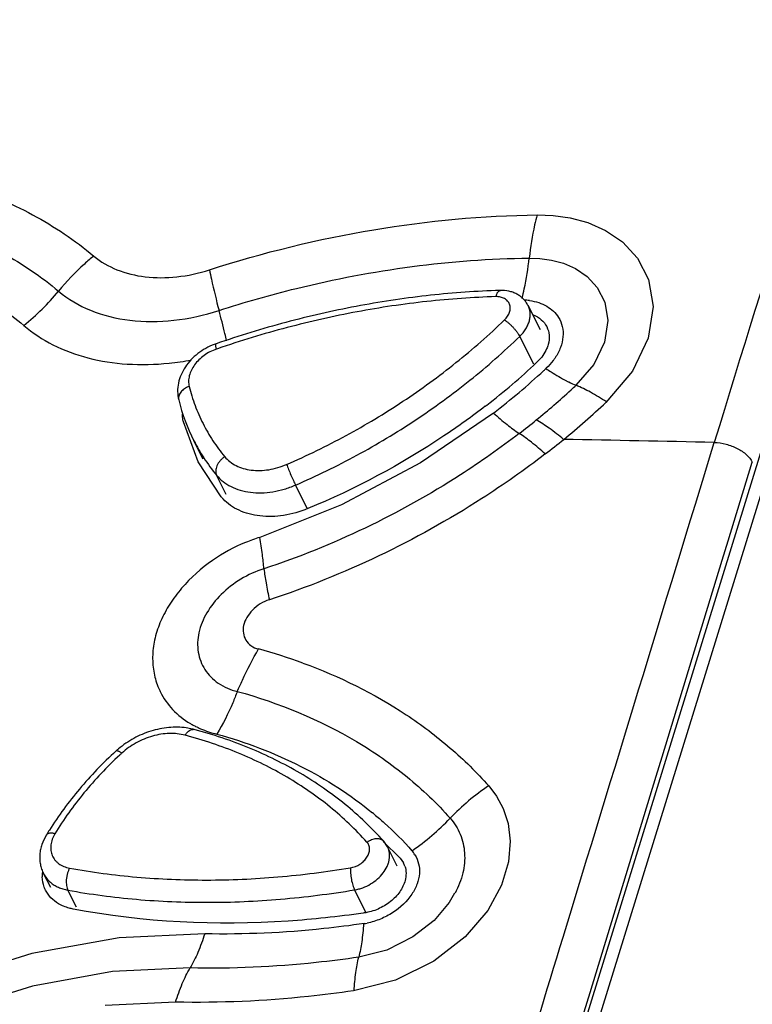
# Model space of a CAD drawing. Units: millimetres. Extents: x 159 to 15762, y -16595 to -10946.
# Drawn here: x 3212 to 3235, y -15459 to -15428 of the extents above; entities that cross this region are included whole.
import ezdxf

# ---------------------------------------------------------------- set-up
doc = ezdxf.new("R2010")
doc.units = ezdxf.units.MM
doc.header["$LTSCALE"] = 2
doc.layers.add('AM_0', color=7, linetype='CONTINUOUS', lineweight=25)

msp = doc.modelspace()

# ---------------------------------------------------------------- linework, layer by layer
at = {"layer": 'AM_0'}
for p, q in [((3226.873, -15470.742), (3276.33, -15310.7)), ((3226.073, -15471.993), (3249.169, -15397.256)), ((3228.462, -15437.995), (3228.074, -15437.234)), ((3228.253, -15439.071), (3227.81, -15438.2)), ((3218.307, -15438.588), (3218.269, -15438.601)), ((3231.358, -15439.294), (3230.521, -15440.276)), ((3217.698, -15442.144), (3217.231, -15440.887)), ((3217.858, -15442.062), (3217.563, -15441.482)), ((3218.424, -15443.246), (3217.698, -15442.144)), ((3218.582, -15443.166), (3218.275, -15442.564)), ((3221.137, -15443.616), (3220.76, -15442.873)), ((3222.208, -15443.495), (3219.632, -15444.518)), ((3223.515, -15454.079), (3224.053, -15454.595)), ((3223.65, -15454.238), (3223.531, -15454.063)), ((3223.96, -15454.846), (3223.651, -15454.239)), ((3224.053, -15454.595), (3224.156, -15454.746)), ((3213.059, -15455.524), (3212.834, -15455.082)), ((3213.873, -15456.141), (3213.599, -15455.603)), ((3222.972, -15456.293), (3222.616, -15455.594)), ((3222.919, -15456.32), (3222.882, -15456.325)), ((3226.802, -15456.241), (3226.098, -15457.066)), ((3217.902, -15456.975), (3215.215, -15457.103)), ((3217.443, -15458.048), (3215.001, -15458.164)), ((3216.985, -15459.123), (3214.772, -15459.228))]:
    msp.add_line(p, q, dxfattribs=at)
for points in [[(3228.363, -15434.384), (3228.859, -15434.4), (3229.393, -15434.475), (3229.947, -15434.625), (3230.506, -15434.87), (3231.041, -15435.233), (3231.511, -15435.74), (3231.857, -15436.412), (3232.001, -15437.262), (3231.851, -15438.253), (3231.358, -15439.294)], [(3228.108, -15435.74), (3228.445, -15435.751), (3228.806, -15435.802), (3229.184, -15435.905), (3229.566, -15436.073), (3229.93, -15436.323), (3230.249, -15436.668), (3230.482, -15437.127), (3230.577, -15437.704), (3230.472, -15438.379)], [(3230.472, -15438.379), (3230.136, -15439.086), (3229.579, -15439.737)], [(3226.986, -15440.609), (3224.693, -15442.177), (3222.208, -15443.495)], [(3226.837, -15452.327), (3227.082, -15452.645), (3227.293, -15453.038), (3227.446, -15453.509), (3227.514, -15454.066), (3227.46, -15454.713), (3227.24, -15455.443), (3226.802, -15456.241)], [(3225.761, -15455.694), (3225.595, -15455.996), (3225.118, -15456.556)], [(3225.118, -15456.556), (3224.45, -15457.075), (3223.628, -15457.484), (3222.747, -15457.709)], [(3215.215, -15457.103), (3212.466, -15457.597), (3209.755, -15458.443), (3207.142, -15459.617), (3204.688, -15461.094), (3202.484, -15462.814)], [(3226.098, -15457.066), (3225.111, -15457.832), (3223.904, -15458.43), (3222.579, -15458.767)], [(3215.001, -15458.164), (3212.484, -15458.615), (3209.993, -15459.391), (3207.588, -15460.474), (3205.336, -15461.834), (3203.333, -15463.403)]]:
    msp.add_lwpolyline(points, dxfattribs=at)
for centre, radius, start, end in [((4497.88, -15828.525), 1321.867, 161.471755, 162.97676), ((3207.538, -15432.021), 7.477, 308.711, 320.4722), ((3228.011, -15463.882), 27.138, 91.7084, 92.0317), ((3227.902, -15438.724), 1.663, 82.537, 88.1454), ((3218.899, -15440.289), 1.964, 108.9638, 110.8276), ((3215.895, -15430.455), 8.634, 275.9023, 280.6016), ((3213.074, -15422.666), 22.377, 307.7516, 313.0177), ((3227.298, -15437.911), 1.526, 313.0299, 315.343), ((3212.594, -15421.96), 23.557, 307.6584, 312.6817), ((3212.998, -15422.406), 22.955, 312.6933, 312.9721), ((3212.748, -15421.684), 24.683, 309.1452, 312.4996), ((3213.206, -15422.188), 24.002, 312.507, 313.0155), ((3222.973, -15438.734), 6.068, 193.9544, 206.9363), ((3212.961, -15421.526), 25.689, 309.184, 313.1241), ((3212.602, -15422.082), 23.128, 307.6445, 307.7908), ((3211.905, -15420.665), 26.006, 307.659, 309.1669), ((3222.719, -15438.859), 5.785, 206.9642, 213.0941), ((3211.521, -15419.721), 27.998, 307.624, 309.1338), ((3201.98, -16883.542), 1442.361, 88.730772, 88.918991), ((3222.8, -15438.807), 5.881, 213.0932, 219.7056), ((3219.504, -15442.351), 1.403, 219.6605, 223.0607), ((3221.163, -15449.504), 5.215, 107.074, 112.2345), ((3221.229, -15449.666), 5.391, 112.2335, 124.8461), ((3214.927, -15465.109), 17.712, 69.9741, 74.7171), ((3218.551, -15448.354), 2.282, 201.8203, 206.3005), ((3218.851, -15447.995), 2.754, 239.4383, 242.1175), ((3218.879, -15447.943), 2.813, 242.1128, 243.255), ((3217.533, -15450.691), 0.141, 75.0842, 86.2078), ((3216.979, -15453.278), 2.77, 130.2474, 132.4351), ((3223.943, -15460.758), 12.818, 132.4422, 132.8174), ((3231.049, -15458.545), 7.518, 124.1238, 136.2191), ((3215.915, -15462.028), 11.454, 50.2511, 50.6602), ((3220.179, -15448.165), 7.513, 304.3813, 316.4229), ((3222.124, -15459.448), 10.76, 147.8, 148.801), ((3223.776, -15454.946), 0.869, 31.6676, 42.1305), ((3223.528, -15455.067), 0.705, 17.7728, 26.9794), ((3213.915, -15455.151), 1.123, 173.9274, 181.921), ((3222.685, -15454.937), 1.731, 277.5495, 280.7607)]:
    msp.add_arc(centre, radius, start, end, dxfattribs=at)
for points, knots in [([(3193.854, -15435.676), (3194.728, -15435.19), (3196.53, -15434.327), (3200.228, -15433.077), (3204.04, -15432.525), (3207.707, -15432.777), (3210.226, -15433.348), (3212.491, -15434.294), (3213.822, -15435.18), (3214.414, -15435.677)], [0, 0, 0, 0, 0.138085, 0.275003, 0.538318, 0.662711, 0.781053, 0.893264, 1, 1, 1, 1]), ([(3194.512, -15436.779), (3195.31, -15436.331), (3196.956, -15435.536), (3200.337, -15434.381), (3203.826, -15433.868), (3207.181, -15434.102), (3209.484, -15434.631), (3211.553, -15435.505), (3212.766, -15436.323), (3213.306, -15436.78)], [0, 0, 0, 0, 0.138093, 0.275042, 0.538396, 0.662778, 0.781087, 0.893265, 1, 1, 1, 1]), ([(3218.048, -15436.11), (3219.737, -15435.566), (3223.145, -15434.73), (3226.641, -15434.405), (3228.363, -15434.384)], [0, 0, 0, 0, 0.507388, 1, 1, 1, 1]), ([(3228.354, -15434.384), (3228.327, -15434.488), (3228.22, -15434.936), (3228.148, -15435.391), (3228.108, -15435.74)], [0, 0, 0, 0, 0.235035, 1, 1, 1, 1]), ([(3195.168, -15437.856), (3195.891, -15437.444), (3197.383, -15436.712), (3200.45, -15435.645), (3203.622, -15435.169), (3206.672, -15435.385), (3208.761, -15435.875), (3210.634, -15436.684), (3211.729, -15437.436), (3212.214, -15437.856)], [0, 0, 0, 0, 0.138085, 0.275096, 0.538618, 0.663027, 0.781273, 0.893349, 1, 1, 1, 1]), ([(3214.414, -15435.677), (3214.313, -15435.757), (3213.915, -15436.095), (3213.553, -15436.476), (3213.305, -15436.78)], [0, 0, 0, 0, 0.247461, 1, 1, 1, 1]), ([(3214.414, -15435.677), (3214.628, -15435.858), (3215.149, -15436.154), (3216.051, -15436.369), (3217.045, -15436.363), (3217.716, -15436.218), (3218.048, -15436.11)], [0, 0, 0, 0, 0.22148, 0.463042, 0.724292, 1, 1, 1, 1]), ([(3218.353, -15437.387), (3219.156, -15437.127), (3222.334, -15436.221), (3225.648, -15435.771), (3228.108, -15435.741)], [0, 0, 0, 0, 0.255452, 1, 1, 1, 1]), ([(3227.886, -15437.006), (3227.91, -15436.907), (3228.005, -15436.489), (3228.071, -15436.065), (3228.108, -15435.74)], [0, 0, 0, 0, 0.2365, 1, 1, 1, 1]), ([(3218.048, -15436.11), (3218.069, -15436.208), (3218.161, -15436.636), (3218.266, -15437.061), (3218.352, -15437.387)], [0, 0, 0, 0, 0.22959, 1, 1, 1, 1]), ([(3213.306, -15436.78), (3213.602, -15437.034), (3214.323, -15437.451), (3215.577, -15437.751), (3216.96, -15437.743), (3217.892, -15437.538), (3218.353, -15437.387)], [0, 0, 0, 0, 0.221409, 0.462939, 0.724217, 1, 1, 1, 1]), ([(3227.049, -15436.762), (3226.32, -15436.788), (3224.849, -15436.899), (3222.645, -15437.235), (3220.438, -15437.74), (3218.984, -15438.184), (3218.261, -15438.432)], [0, 0, 0, 0, 0.243819, 0.492303, 0.74467, 1, 1, 1, 1]), ([(3227.062, -15436.953), (3227.066, -15436.938), (3227.074, -15436.911), (3227.088, -15436.872), (3227.104, -15436.839), (3227.121, -15436.81), (3227.14, -15436.787), (3227.159, -15436.77), (3227.18, -15436.76), (3227.195, -15436.757), (3227.202, -15436.757)], [0, 0, 0, 0, 0.175187, 0.336592, 0.482721, 0.612802, 0.727305, 0.827688, 0.916975, 1, 1, 1, 1]), ([(3228.074, -15437.234), (3228.055, -15437.195), (3228.009, -15437.121), (3227.925, -15437.022), (3227.825, -15436.937), (3227.715, -15436.867), (3227.594, -15436.814), (3227.425, -15436.765), (3227.291, -15436.754), (3227.202, -15436.757)], [0, 0, 0, 0, 0.123711, 0.247465, 0.371426, 0.495655, 0.620436, 0.746092, 1, 1, 1, 1]), ([(3227.062, -15436.953), (3226.337, -15436.974), (3224.874, -15437.078), (3222.678, -15437.404), (3220.478, -15437.902), (3219.027, -15438.341), (3218.307, -15438.588)], [0, 0, 0, 0, 0.243438, 0.49184, 0.744349, 1, 1, 1, 1]), ([(3227.33, -15437.684), (3227.366, -15437.649), (3227.415, -15437.591), (3227.464, -15437.505), (3227.498, -15437.421), (3227.514, -15437.334), (3227.507, -15437.25), (3227.491, -15437.191), (3227.466, -15437.137), (3227.43, -15437.088), (3227.385, -15437.046), (3227.332, -15437.01), (3227.272, -15436.983), (3227.183, -15436.957), (3227.111, -15436.951), (3227.062, -15436.953)], [0, 0, 0, 0, 0.142486, 0.210166, 0.275069, 0.396575, 0.454214, 0.510471, 0.566158, 0.622159, 0.679322, 0.738347, 0.799752, 0.863872, 1, 1, 1, 1]), ([(3228.118, -15437.075), (3228.215, -15437.088), (3228.403, -15437.13), (3228.66, -15437.243), (3228.875, -15437.4), (3228.986, -15437.535), (3229.03, -15437.606)], [0, 0, 0, 0, 0.271008, 0.526486, 0.768172, 1, 1, 1, 1]), ([(3218.592, -15438.339), (3218.575, -15438.263), (3218.5, -15437.945), (3218.418, -15437.628), (3218.353, -15437.387)], [0, 0, 0, 0, 0.23662, 1, 1, 1, 1]), ([(3227.81, -15438.2), (3227.847, -15438.165), (3227.915, -15438.091), (3228.002, -15437.971), (3228.069, -15437.845), (3228.115, -15437.717), (3228.14, -15437.589), (3228.142, -15437.463), (3228.121, -15437.344), (3228.092, -15437.269), (3228.074, -15437.234)], [0, 0, 0, 0, 0.142898, 0.281212, 0.413824, 0.5405, 0.661487, 0.777479, 0.88974, 1, 1, 1, 1]), ([(3220.478, -15442.225), (3221.116, -15441.949), (3222.367, -15441.341), (3224.149, -15440.271), (3225.816, -15439.057), (3226.843, -15438.155), (3227.33, -15437.684)], [0, 0, 0, 0, 0.252416, 0.504329, 0.754057, 1, 1, 1, 1]), ([(3227.33, -15437.684), (3227.353, -15437.699), (3227.399, -15437.732), (3227.468, -15437.789), (3227.538, -15437.853), (3227.606, -15437.923), (3227.669, -15437.994), (3227.725, -15438.066), (3227.772, -15438.134), (3227.799, -15438.179), (3227.81, -15438.201)], [0, 0, 0, 0, 0.114649, 0.241697, 0.376429, 0.514204, 0.650096, 0.779252, 0.897287, 1, 1, 1, 1]), ([(3228.236, -15437.524), (3228.327, -15437.561), (3228.495, -15437.66), (3228.617, -15437.813), (3228.658, -15437.895)], [0, 0, 0, 0, 0.51634, 1, 1, 1, 1]), ([(3229.03, -15437.606), (3229.084, -15437.694), (3229.166, -15437.894), (3229.186, -15438.223), (3229.103, -15438.561), (3228.992, -15438.773), (3228.924, -15438.876)], [0, 0, 0, 0, 0.231821, 0.470682, 0.725065, 1, 1, 1, 1]), ([(3212.214, -15437.856), (3212.491, -15438.096), (3213.133, -15438.516), (3214.243, -15438.921), (3215.483, -15439.11), (3216.345, -15439.088), (3216.783, -15439.043)], [0, 0, 0, 0, 0.227151, 0.469155, 0.727203, 1, 1, 1, 1]), ([(3228.658, -15437.895), (3228.701, -15437.978), (3228.753, -15438.169), (3228.729, -15438.364), (3228.703, -15438.459)], [0, 0, 0, 0, 0.485709, 1, 1, 1, 1]), ([(3218.269, -15438.601), (3218.266, -15438.589), (3218.262, -15438.566), (3218.256, -15438.534), (3218.252, -15438.506), (3218.25, -15438.482), (3218.25, -15438.463), (3218.251, -15438.449), (3218.253, -15438.441), (3218.255, -15438.437), (3218.258, -15438.434), (3218.26, -15438.432), (3218.261, -15438.432)], [0, 0, 0, 0, 0.210341, 0.398848, 0.563277, 0.701709, 0.813368, 0.898237, 0.931048, 0.958082, 0.98043, 1, 1, 1, 1]), ([(3220.76, -15442.873), (3221.416, -15442.589), (3222.703, -15441.963), (3224.538, -15440.862), (3226.252, -15439.613), (3227.309, -15438.685), (3227.81, -15438.2)], [0, 0, 0, 0, 0.252416, 0.50433, 0.754057, 1, 1, 1, 1]), ([(3218.201, -15438.454), (3218.109, -15438.489), (3217.93, -15438.573), (3217.683, -15438.736), (3217.467, -15438.932), (3217.288, -15439.155), (3217.153, -15439.401), (3217.068, -15439.663), (3217.04, -15439.933), (3217.063, -15440.111), (3217.084, -15440.197)], [0, 0, 0, 0, 0.131375, 0.262369, 0.39163, 0.518333, 0.642092, 0.763178, 0.882172, 1, 1, 1, 1]), ([(3218.269, -15438.601), (3218.2, -15438.625), (3218.066, -15438.682), (3217.88, -15438.796), (3217.716, -15438.933), (3217.581, -15439.089), (3217.478, -15439.257), (3217.413, -15439.431), (3217.389, -15439.605), (3217.401, -15439.719), (3217.415, -15439.772)], [0, 0, 0, 0, 0.138544, 0.277001, 0.412808, 0.543787, 0.668255, 0.78538, 0.895465, 1, 1, 1, 1]), ([(3228.703, -15438.459), (3228.69, -15438.505), (3228.62, -15438.7), (3228.495, -15438.872), (3228.384, -15438.984)], [0, 0, 0, 0, 0.236011, 1, 1, 1, 1]), ([(3228.924, -15438.876), (3228.905, -15438.905), (3228.822, -15439.022), (3228.726, -15439.129), (3228.645, -15439.201)], [0, 0, 0, 0, 0.244497, 1, 1, 1, 1]), ([(3228.635, -15439.211), (3228.69, -15439.248), (3228.898, -15439.384), (3229.113, -15439.511), (3229.276, -15439.595)], [0, 0, 0, 0, 0.266845, 1, 1, 1, 1]), ([(3229.276, -15439.595), (3229.302, -15439.608), (3229.402, -15439.659), (3229.504, -15439.706), (3229.58, -15439.738)], [0, 0, 0, 0, 0.261612, 1, 1, 1, 1]), ([(3217.415, -15439.772), (3217.387, -15439.782), (3217.335, -15439.805), (3217.262, -15439.847), (3217.199, -15439.897), (3217.147, -15439.953), (3217.109, -15440.012), (3217.084, -15440.074), (3217.075, -15440.137), (3217.079, -15440.178), (3217.084, -15440.197)], [0, 0, 0, 0, 0.148469, 0.292657, 0.430015, 0.559244, 0.679816, 0.792092, 0.897835, 1, 1, 1, 1]), ([(3217.415, -15439.772), (3217.465, -15439.975), (3217.588, -15440.373), (3217.839, -15440.946), (3218.152, -15441.487), (3218.4, -15441.823), (3218.534, -15441.983)], [0, 0, 0, 0, 0.250761, 0.500056, 0.749322, 1, 1, 1, 1]), ([(3230.539, -15440.26), (3230.375, -15440.152), (3230.064, -15439.962), (3229.736, -15439.801), (3229.58, -15439.738)], [0, 0, 0, 0, 0.537782, 1, 1, 1, 1]), ([(3226.727, -15440.395), (3226.305, -15440.721), (3224.555, -15441.977), (3222.637, -15442.996), (3221.141, -15443.614)], [0, 0, 0, 0, 0.247854, 1, 1, 1, 1]), ([(3226.986, -15440.609), (3227.124, -15440.735), (3227.386, -15440.96), (3227.662, -15441.166), (3227.794, -15441.252)], [0, 0, 0, 0, 0.543389, 1, 1, 1, 1]), ([(3217.231, -15440.887), (3217.226, -15440.868), (3217.209, -15440.789), (3217.201, -15440.708), (3217.201, -15440.648)], [0, 0, 0, 0, 0.246796, 1, 1, 1, 1]), ([(3229.191, -15441.438), (3229.044, -15441.317), (3228.766, -15441.101), (3228.47, -15440.907), (3228.33, -15440.827)], [0, 0, 0, 0, 0.541879, 1, 1, 1, 1]), ([(3227.794, -15441.252), (3227.197, -15441.712), (3224.712, -15443.459), (3221.932, -15444.786), (3219.765, -15445.505)], [0, 0, 0, 0, 0.248145, 1, 1, 1, 1]), ([(3227.589, -15462.271), (3228.116, -15460.542), (3230.227, -15453.629), (3232.341, -15446.718), (3233.929, -15441.535)], [0, 0, 0, 0, 0.250093, 1, 1, 1, 1]), ([(3228.613, -15441.896), (3228.473, -15441.77), (3228.208, -15441.544), (3227.928, -15441.338), (3227.794, -15441.252)], [0, 0, 0, 0, 0.543373, 1, 1, 1, 1]), ([(3233.929, -15441.535), (3234.053, -15441.538), (3234.304, -15441.576), (3234.65, -15441.707), (3234.938, -15441.896), (3235.081, -15442.065), (3235.124, -15442.153)], [0, 0, 0, 0, 0.266573, 0.538414, 0.789323, 1, 1, 1, 1]), ([(3218.534, -15441.983), (3218.506, -15442.001), (3218.455, -15442.041), (3218.386, -15442.11), (3218.329, -15442.186), (3218.286, -15442.265), (3218.257, -15442.346), (3218.245, -15442.424), (3218.25, -15442.498), (3218.265, -15442.544), (3218.275, -15442.564)], [0, 0, 0, 0, 0.142543, 0.284653, 0.422981, 0.555131, 0.679193, 0.794171, 0.900552, 1, 1, 1, 1]), ([(3218.534, -15441.983), (3218.581, -15442.04), (3218.691, -15442.146), (3218.89, -15442.27), (3219.119, -15442.359), (3219.372, -15442.41), (3219.642, -15442.422), (3219.922, -15442.395), (3220.204, -15442.331), (3220.387, -15442.264), (3220.478, -15442.225)], [0, 0, 0, 0, 0.106562, 0.217525, 0.334112, 0.456965, 0.585938, 0.720269, 0.858848, 1, 1, 1, 1]), ([(3228.613, -15441.896), (3227.968, -15442.393), (3226.289, -15443.571), (3223.408, -15445.168), (3221.109, -15446.094), (3219.935, -15446.482)], [0, 0, 0, 0, 0.247774, 0.623609, 1, 1, 1, 1]), ([(3227.076, -15468.488), (3227.746, -15466.292), (3230.425, -15457.512), (3233.109, -15448.735), (3235.124, -15442.153)], [0, 0, 0, 0, 0.250118, 1, 1, 1, 1]), ([(3220.478, -15442.225), (3220.487, -15442.25), (3220.507, -15442.301), (3220.551, -15442.412), (3220.612, -15442.557), (3220.676, -15442.699), (3220.725, -15442.804), (3220.749, -15442.851), (3220.76, -15442.873)], [0, 0, 0, 0, 0.110374, 0.235128, 0.507578, 0.776091, 0.896052, 1, 1, 1, 1]), ([(3218.275, -15442.564), (3218.336, -15442.637), (3218.477, -15442.772), (3218.731, -15442.931), (3219.024, -15443.044), (3219.347, -15443.109), (3219.692, -15443.124), (3220.049, -15443.091), (3220.409, -15443.008), (3220.644, -15442.923), (3220.76, -15442.873)], [0, 0, 0, 0, 0.106563, 0.217526, 0.334112, 0.456964, 0.585937, 0.720268, 0.858847, 1, 1, 1, 1]), ([(3221.141, -15443.614), (3220.898, -15443.714), (3220.402, -15443.856), (3219.657, -15443.881), (3218.987, -15443.711), (3218.619, -15443.459), (3218.479, -15443.309)], [0, 0, 0, 0, 0.27795, 0.54118, 0.781832, 1, 1, 1, 1]), ([(3219.765, -15445.504), (3219.755, -15445.355), (3219.717, -15445.025), (3219.664, -15444.697), (3219.632, -15444.518)], [0, 0, 0, 0, 0.452069, 1, 1, 1, 1]), ([(3218.149, -15445.242), (3217.791, -15445.491), (3217.303, -15445.926), (3216.797, -15446.602), (3216.513, -15447.127), (3216.328, -15447.664), (3216.249, -15448.2), (3216.279, -15448.719), (3216.37, -15449.048), (3216.432, -15449.203)], [0, 0, 0, 0, 0.282127, 0.416286, 0.544385, 0.666037, 0.781575, 0.892233, 1, 1, 1, 1]), ([(3219.765, -15445.504), (3219.511, -15445.582), (3219.026, -15445.802), (3218.413, -15446.28), (3217.953, -15446.855), (3217.684, -15447.484), (3217.659, -15448.122), (3217.878, -15448.696), (3218.319, -15449.143), (3218.715, -15449.309), (3218.927, -15449.359)], [0, 0, 0, 0, 0.146852, 0.290539, 0.425772, 0.54952, 0.6622, 0.769565, 0.879626, 1, 1, 1, 1]), ([(3219.765, -15445.505), (3219.782, -15445.653), (3219.833, -15445.98), (3219.897, -15446.305), (3219.935, -15446.482)], [0, 0, 0, 0, 0.45129, 1, 1, 1, 1]), ([(3219.935, -15446.482), (3219.735, -15446.536), (3219.464, -15446.712), (3219.22, -15447.022), (3219.109, -15447.271), (3219.102, -15447.526), (3219.185, -15447.754), (3219.353, -15447.939), (3219.511, -15448.006), (3219.596, -15448.023)], [0, 0, 0, 0, 0.288334, 0.423794, 0.548191, 0.661228, 0.769191, 0.879273, 1, 1, 1, 1]), ([(3218.927, -15449.359), (3218.979, -15449.24), (3219.185, -15448.787), (3219.412, -15448.343), (3219.596, -15448.023)], [0, 0, 0, 0, 0.259529, 1, 1, 1, 1]), ([(3220.993, -15448.467), (3222.128, -15448.882), (3223.753, -15449.681), (3225.639, -15451.099), (3226.46, -15451.904), (3226.837, -15452.327)], [0, 0, 0, 0, 0.513356, 0.759552, 1, 1, 1, 1]), ([(3216.505, -15449.365), (3216.606, -15449.569), (3216.876, -15449.956), (3217.247, -15450.247), (3217.451, -15450.367)], [0, 0, 0, 0, 0.48957, 1, 1, 1, 1]), ([(3218.927, -15449.358), (3218.882, -15449.478), (3218.698, -15449.939), (3218.475, -15450.384), (3218.284, -15450.699)], [0, 0, 0, 0, 0.25855, 1, 1, 1, 1]), ([(3218.927, -15449.358), (3220.236, -15449.717), (3222.119, -15450.488), (3224.282, -15451.993), (3225.206, -15452.875), (3225.621, -15453.344)], [0, 0, 0, 0, 0.516502, 0.76179, 1, 1, 1, 1]), ([(3217.322, -15450.504), (3217.231, -15450.492), (3217.047, -15450.477), (3216.767, -15450.488), (3216.485, -15450.53), (3216.111, -15450.626), (3215.661, -15450.818), (3215.338, -15451.039), (3215.19, -15451.164)], [0, 0, 0, 0, 0.119493, 0.241424, 0.365583, 0.49159, 0.746194, 1, 1, 1, 1]), ([(3217.57, -15450.554), (3217.55, -15450.549), (3217.468, -15450.529), (3217.385, -15450.513), (3217.322, -15450.504)], [0, 0, 0, 0, 0.247826, 1, 1, 1, 1]), ([(3217.613, -15450.456), (3217.665, -15450.482), (3217.881, -15450.582), (3218.109, -15450.657), (3218.284, -15450.699)], [0, 0, 0, 0, 0.243668, 1, 1, 1, 1]), ([(3217.286, -15450.734), (3217.126, -15450.691), (3216.868, -15450.666), (3216.523, -15450.699), (3216.256, -15450.758), (3215.994, -15450.849), (3215.659, -15451.011), (3215.43, -15451.174), (3215.293, -15451.299)], [0, 0, 0, 0, 0.231737, 0.355166, 0.482266, 0.611774, 0.742264, 1, 1, 1, 1]), ([(3217.286, -15450.734), (3217.295, -15450.719), (3217.314, -15450.692), (3217.35, -15450.648), (3217.392, -15450.607), (3217.442, -15450.573), (3217.492, -15450.552), (3217.527, -15450.549), (3217.543, -15450.55)], [0, 0, 0, 0, 0.155964, 0.304027, 0.508547, 0.690961, 0.853049, 1, 1, 1, 1]), ([(3223.003, -15454.093), (3222.827, -15453.895), (3222.455, -15453.512), (3221.849, -15452.98), (3221.194, -15452.49), (3220.493, -15452.044), (3219.749, -15451.642), (3218.964, -15451.287), (3218.141, -15450.981), (3217.574, -15450.811), (3217.286, -15450.734)], [0, 0, 0, 0, 0.118194, 0.237894, 0.35933, 0.482749, 0.608378, 0.7364, 0.866939, 1, 1, 1, 1]), ([(3223.531, -15454.063), (3223.345, -15453.856), (3222.956, -15453.454), (3222.321, -15452.897), (3221.636, -15452.384), (3220.653, -15451.757), (3219.308, -15451.095), (3218.162, -15450.713), (3217.57, -15450.554)], [0, 0, 0, 0, 0.118914, 0.239163, 0.360964, 0.484551, 0.737728, 1, 1, 1, 1]), ([(3218.284, -15450.699), (3219.193, -15450.951), (3220.924, -15451.604), (3222.485, -15452.603), (3223.176, -15453.17)], [0, 0, 0, 0, 0.513623, 1, 1, 1, 1]), ([(3215.11, -15451.234), (3214.906, -15451.421), (3214.51, -15451.806), (3213.783, -15452.611), (3213.302, -15453.263), (3213.019, -15453.714)], [0, 0, 0, 0, 0.25609, 0.508503, 1, 1, 1, 1]), ([(3215.231, -15451.356), (3215.029, -15451.543), (3214.641, -15451.927), (3213.93, -15452.73), (3213.465, -15453.38), (3213.193, -15453.829)], [0, 0, 0, 0, 0.257048, 0.50983, 1, 1, 1, 1]), ([(3215.293, -15451.299), (3215.283, -15451.292), (3215.262, -15451.277), (3215.232, -15451.259), (3215.204, -15451.244), (3215.179, -15451.234), (3215.157, -15451.227), (3215.138, -15451.224), (3215.122, -15451.226), (3215.114, -15451.231), (3215.11, -15451.234)], [0, 0, 0, 0, 0.192743, 0.367393, 0.522127, 0.65565, 0.767959, 0.860132, 0.935251, 1, 1, 1, 1]), ([(3223.239, -15453.222), (3223.345, -15453.31), (3223.76, -15453.668), (3224.149, -15454.057), (3224.42, -15454.363)], [0, 0, 0, 0, 0.25248, 1, 1, 1, 1]), ([(3225.622, -15453.343), (3225.755, -15453.491), (3225.972, -15453.837), (3226.107, -15454.443), (3226.046, -15455.086), (3225.883, -15455.497), (3225.777, -15455.697)], [0, 0, 0, 0, 0.238154, 0.47763, 0.729191, 1, 1, 1, 1]), ([(3212.92, -15453.874), (3212.864, -15453.966), (3212.794, -15454.114), (3212.737, -15454.32), (3212.715, -15454.477), (3212.712, -15454.634), (3212.73, -15454.789), (3212.77, -15454.94), (3212.81, -15455.036), (3212.834, -15455.082)], [0, 0, 0, 0, 0.256431, 0.382541, 0.507357, 0.631242, 0.754495, 0.877331, 1, 1, 1, 1]), ([(3213.193, -15453.829), (3213.177, -15453.825), (3213.146, -15453.819), (3213.101, -15453.813), (3213.059, -15453.812), (3213.021, -15453.815), (3212.988, -15453.823), (3212.959, -15453.835), (3212.936, -15453.852), (3212.924, -15453.867), (3212.92, -15453.874)], [0, 0, 0, 0, 0.167299, 0.322996, 0.465654, 0.59466, 0.710537, 0.814695, 0.909854, 1, 1, 1, 1]), ([(3213.193, -15453.829), (3213.159, -15453.885), (3213.103, -15453.999), (3213.065, -15454.151), (3213.058, -15454.269), (3213.063, -15454.355), (3213.079, -15454.437), (3213.106, -15454.515), (3213.143, -15454.589), (3213.191, -15454.657), (3213.248, -15454.718), (3213.337, -15454.792), (3213.471, -15454.865), (3213.589, -15454.898), (3213.651, -15454.909)], [0, 0, 0, 0, 0.137735, 0.26693, 0.328691, 0.388868, 0.447832, 0.506029, 0.563967, 0.62217, 0.681138, 0.741315, 0.866562, 1, 1, 1, 1]), ([(3222.487, -15454.901), (3222.592, -15454.884), (3222.721, -15454.833), (3222.851, -15454.74), (3222.929, -15454.671), (3222.994, -15454.593), (3223.042, -15454.507), (3223.076, -15454.423), (3223.09, -15454.336), (3223.083, -15454.252), (3223.067, -15454.194), (3223.04, -15454.14), (3223.017, -15454.107), (3223.003, -15454.093)], [0, 0, 0, 0, 0.279996, 0.35044, 0.419722, 0.552582, 0.615643, 0.676137, 0.789371, 0.843113, 0.895628, 0.947694, 1, 1, 1, 1]), ([(3223.003, -15454.093), (3223.027, -15454.076), (3223.074, -15454.047), (3223.149, -15454.012), (3223.225, -15453.99), (3223.298, -15453.979), (3223.368, -15453.981), (3223.431, -15453.995), (3223.487, -15454.022), (3223.518, -15454.049), (3223.531, -15454.063)], [0, 0, 0, 0, 0.148762, 0.293027, 0.430318, 0.559411, 0.679852, 0.792059, 0.89779, 1, 1, 1, 1]), ([(3222.616, -15455.594), (3222.66, -15455.587), (3222.747, -15455.568), (3222.918, -15455.514), (3223.122, -15455.417), (3223.34, -15455.26), (3223.518, -15455.073), (3223.626, -15454.896), (3223.683, -15454.75), (3223.709, -15454.641), (3223.719, -15454.534), (3223.713, -15454.431), (3223.691, -15454.331), (3223.666, -15454.269), (3223.651, -15454.239)], [0, 0, 0, 0, 0.067906, 0.137045, 0.276505, 0.414563, 0.54757, 0.672695, 0.731946, 0.788918, 0.843796, 0.896908, 0.948767, 1, 1, 1, 1]), ([(3224.515, -15454.49), (3224.569, -15454.576), (3224.646, -15454.771), (3224.668, -15455.091), (3224.592, -15455.421), (3224.484, -15455.628), (3224.418, -15455.728)], [0, 0, 0, 0, 0.232341, 0.471413, 0.725762, 1, 1, 1, 1]), ([(3212.834, -15455.082), (3212.86, -15455.134), (3212.925, -15455.234), (3213.008, -15455.319), (3213.054, -15455.357)], [0, 0, 0, 0, 0.495352, 1, 1, 1, 1]), ([(3213.651, -15454.909), (3213.637, -15454.936), (3213.612, -15454.992), (3213.582, -15455.082), (3213.561, -15455.177), (3213.549, -15455.273), (3213.547, -15455.366), (3213.554, -15455.454), (3213.571, -15455.533), (3213.589, -15455.581), (3213.599, -15455.603)], [0, 0, 0, 0, 0.125378, 0.258315, 0.394748, 0.530876, 0.662771, 0.786768, 0.899953, 1, 1, 1, 1]), ([(3213.651, -15454.909), (3214.351, -15455.037), (3215.782, -15455.226), (3217.975, -15455.316), (3220.224, -15455.217), (3221.73, -15455.026), (3222.487, -15454.901)], [0, 0, 0, 0, 0.24021, 0.487354, 0.740875, 1, 1, 1, 1]), ([(3222.487, -15454.901), (3222.485, -15454.928), (3222.484, -15454.986), (3222.488, -15455.075), (3222.498, -15455.169), (3222.513, -15455.265), (3222.534, -15455.358), (3222.558, -15455.446), (3222.585, -15455.524), (3222.605, -15455.572), (3222.616, -15455.594)], [0, 0, 0, 0, 0.114873, 0.242042, 0.376809, 0.514552, 0.650365, 0.779416, 0.89735, 1, 1, 1, 1]), ([(3224.199, -15454.851), (3224.222, -15454.921), (3224.245, -15455.073), (3224.224, -15455.224), (3224.205, -15455.299)], [0, 0, 0, 0, 0.487161, 1, 1, 1, 1]), ([(3212.899, -15455.606), (3212.883, -15455.574), (3212.824, -15455.442), (3212.797, -15455.297), (3212.793, -15455.188)], [0, 0, 0, 0, 0.247798, 1, 1, 1, 1]), ([(3213.054, -15455.357), (3213.09, -15455.388), (3213.169, -15455.445), (3213.301, -15455.515), (3213.445, -15455.569), (3213.547, -15455.593), (3213.599, -15455.603)], [0, 0, 0, 0, 0.23715, 0.482267, 0.736545, 1, 1, 1, 1]), ([(3224.205, -15455.299), (3224.171, -15455.425), (3224.047, -15455.676), (3223.747, -15455.983), (3223.361, -15456.213), (3223.068, -15456.298), (3222.919, -15456.32)], [0, 0, 0, 0, 0.226757, 0.476143, 0.738563, 1, 1, 1, 1]), ([(3213.304, -15456.028), (3213.218, -15455.977), (3213.06, -15455.855), (3212.943, -15455.692), (3212.899, -15455.606)], [0, 0, 0, 0, 0.51037, 1, 1, 1, 1]), ([(3213.599, -15455.603), (3214.313, -15455.732), (3215.774, -15455.925), (3218.012, -15456.018), (3220.307, -15455.916), (3221.844, -15455.722), (3222.616, -15455.594)], [0, 0, 0, 0, 0.240211, 0.487355, 0.740876, 1, 1, 1, 1]), ([(3224.418, -15455.728), (3224.265, -15455.959), (3223.942, -15456.26), (3223.434, -15456.522), (3223.152, -15456.611), (3223.009, -15456.638)], [0, 0, 0, 0, 0.486858, 0.744128, 1, 1, 1, 1]), ([(3213.763, -15456.197), (3213.721, -15456.189), (3213.562, -15456.152), (3213.408, -15456.09), (3213.304, -15456.028)], [0, 0, 0, 0, 0.259826, 1, 1, 1, 1]), ([(3222.882, -15456.325), (3222.099, -15456.438), (3219.069, -15456.762), (3215.98, -15456.62), (3213.763, -15456.197)], [0, 0, 0, 0, 0.259427, 1, 1, 1, 1]), ([(3222.913, -15456.653), (3222.492, -15456.715), (3220.83, -15456.925), (3219.151, -15457.001), (3217.902, -15456.975)], [0, 0, 0, 0, 0.254209, 1, 1, 1, 1]), ([(3222.898, -15456.655), (3222.885, -15456.847), (3222.851, -15457.201), (3222.787, -15457.551), (3222.747, -15457.71)], [0, 0, 0, 0, 0.540394, 1, 1, 1, 1]), ([(3217.902, -15456.975), (3217.839, -15457.172), (3217.707, -15457.539), (3217.536, -15457.891), (3217.443, -15458.048)], [0, 0, 0, 0, 0.531086, 1, 1, 1, 1]), ([(3222.747, -15457.71), (3222.301, -15457.775), (3220.542, -15457.996), (3218.765, -15458.076), (3217.443, -15458.049)], [0, 0, 0, 0, 0.254214, 1, 1, 1, 1]), ([(3222.598, -15458.765), (3222.611, -15458.573), (3222.644, -15458.219), (3222.707, -15457.868), (3222.747, -15457.71)], [0, 0, 0, 0, 0.540502, 1, 1, 1, 1]), ([(3216.985, -15459.123), (3217.047, -15458.925), (3217.179, -15458.558), (3217.351, -15458.206), (3217.443, -15458.048)], [0, 0, 0, 0, 0.531097, 1, 1, 1, 1]), ([(3222.579, -15458.767), (3222.109, -15458.836), (3220.253, -15459.068), (3218.379, -15459.152), (3216.985, -15459.123)], [0, 0, 0, 0, 0.254215, 1, 1, 1, 1])]:
    msp.add_open_spline(points, degree=3, knots=knots, dxfattribs=at)

doc.saveas('drawing.dxf')
